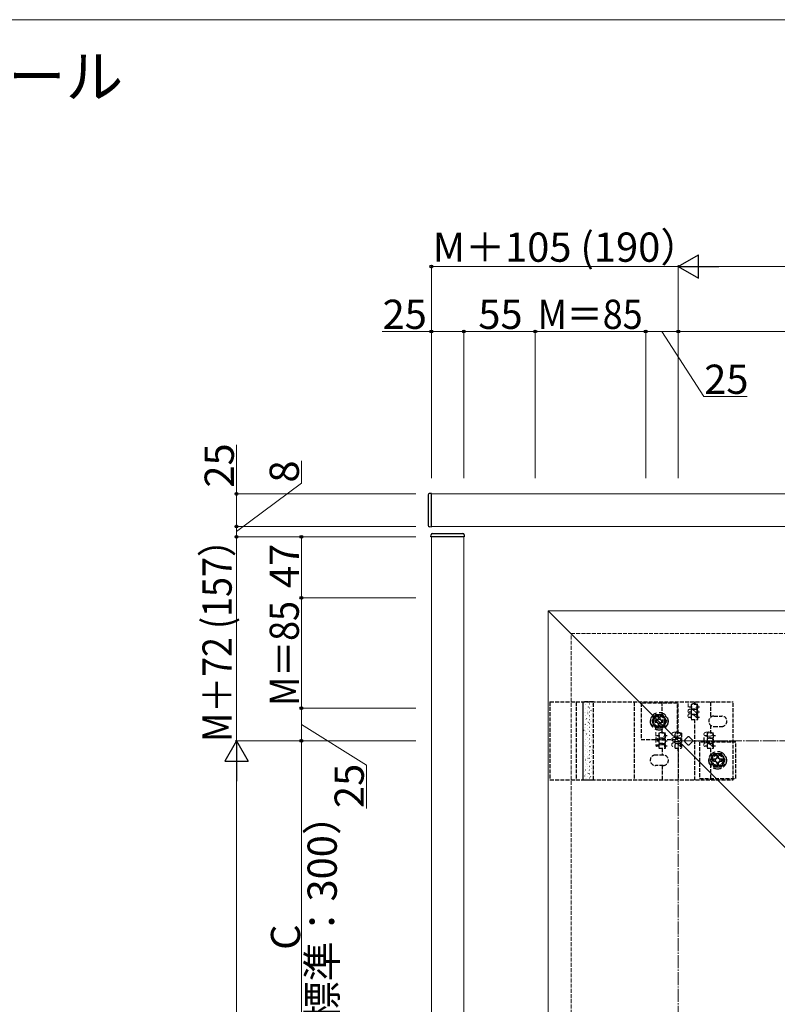
# Model space of a CAD drawing. Extents: x 0 to 2625, y -1275 to 2624.
# Drawn here: x 877 to 1460, y 1792 to 2550 of the extents above; entities that cross this region are included whole.
import ezdxf

# ---------------------------------------------------------------- set-up
doc = ezdxf.new("R2010")
doc.units = 0
doc.linetypes.add('YCENTER_1', pattern=[13, 10, -1, 1, -1])
doc.linetypes.add('YHIDDEN_1', pattern=[4, 3, -1])
for name, color, linetype, lineweight in [('USER1', 3, 'CONTINUOUS', 13), ('YKK_12', 2, 'CONTINUOUS', 13), ('YKK_13', 4, 'CONTINUOUS', 30), ('YKK_D', 6, 'CONTINUOUS', 13), ('YKK_ZWAK', 7, 'CONTINUOUS', 30), ('YSS_K', 3, 'CONTINUOUS', 13)]:
    doc.layers.add(name, color=color, linetype=linetype, lineweight=lineweight)
doc.styles.add('text-b', font='txt')
doc.styles.add('text-s', font='txt')

msp = doc.modelspace()

# ---------------------------------------------------------------- linework, layer by layer
at = {"layer": 'YKK_12'}
for p, q in [((1193.77, 2160), (1193.77, 2185)), ((1193.77, 2185), (2203.77, 2185)), ((2203.77, 2160), (1193.77, 2160)), ((1193.77, 1260), (1193.77, 2152)), ((1193.77, 2152), (1218.77, 2152)), ((1218.77, 2152), (1218.77, 1260)), ((1283.77, 2095), (1283.77, 1240)), ((1283.77, 2095), (1823.92, 2095)), ((1283.77, 2095), (1483.77, 1895))]:
    msp.add_line(p, q, dxfattribs=at)
at = {"layer": 'YKK_13'}
for p, q in [((1191.27, 2184.21), (1191.27, 2183.91)), ((1191.27, 2183.91), (1191.27, 2161.09)), ((1193.77, 2185.3), (1192.21, 2185.2)), ((1193.77, 2159.7), (1193.77, 2185.3)), ((1191.27, 2161.09), (1191.27, 2160.79)), ((1192.21, 2159.8), (1193.77, 2159.7)), ((1193.47, 2152), (1193.57, 2153.56)), ((1194.57, 2154.5), (1194.86, 2154.5)), ((1194.86, 2154.5), (1217.68, 2154.5)), ((1217.68, 2154.5), (1217.98, 2154.5)), ((1218.98, 2153.56), (1219.07, 2152)), ((1219.07, 2152), (1193.47, 2152))]:
    msp.add_line(p, q, dxfattribs=at)
at = {"layer": 'YKK_13', "linetype": 'YHIDDEN_1'}
for p, q in [((1285.07, 2025), (1426.07, 2025)), ((1285.07, 2025), (1285.07, 1965)), ((1305.27, 2025), (1305.27, 1965)), ((1310.31, 2025), (1310.31, 1965)), ((1318.55, 2025), (1310.55, 2025)), ((1310.59, 1965), (1310.59, 2025)), ((1318.55, 1965), (1318.55, 2025)), ((1349.97, 2025), (1349.97, 1965)), ((1383.12, 2024), (1355.12, 2024)), ((1355.12, 2024), (1355.12, 1996)), ((1371.37, 2014), (1371.37, 2025)), ((1383.12, 1996), (1383.12, 2024)), ((1383.77, 2000.75), (1383.77, 2025)), ((1396.27, 2025), (1396.27, 2023)), ((1396.27, 2024.03), (1396.27, 2023)), ((1408.47, 2025), (1408.47, 2012.9)), ((1426.07, 1965), (1426.07, 2025)), ((1392.21, 2021.25), (1393.77, 2021.25)), ((1392.21, 2017.25), (1393.77, 2017.25)), ((1398.77, 2023), (1393.77, 2023)), ((1393.77, 2023), (1393.77, 2019.5)), ((1393.77, 2019.5), (1398.77, 2019.5)), ((1398.77, 2019), (1393.77, 2019)), ((1393.77, 2019), (1393.77, 2015.5)), ((1398.77, 2019.5), (1398.77, 2023)), ((1398.77, 2021.25), (1400.25, 2021.25)), ((1398.77, 2015.5), (1398.77, 2019)), ((1398.77, 2017.25), (1400.25, 2017.25)), ((1372.22, 2014), (1366.22, 2014)), ((1368.37, 2013.15), (1369.87, 2013.15)), ((1392.21, 2013.25), (1393.77, 2013.25)), ((1393.77, 2015.5), (1398.77, 2015.5)), ((1398.77, 2015), (1393.77, 2015)), ((1393.77, 2015), (1393.77, 2011.5)), ((1393.77, 2011.5), (1398.77, 2011.5)), ((1396.27, 2011.55), (1396.27, 2010.38)), ((1396.27, 2011.5), (1396.27, 1965)), ((1398.77, 2011.5), (1398.77, 2015)), ((1398.77, 2013.25), (1400.25, 2013.25)), ((1411.22, 2014), (1417.22, 2014)), ((1372.22, 2006), (1366.22, 2006)), ((1373.87, 2000.75), (1368.87, 2000.75)), ((1368.87, 2000.75), (1368.87, 1997.25)), ((1371.37, 2000.75), (1371.37, 2006)), ((1371.37, 2001.78), (1371.37, 2000.75)), ((1373.87, 1997.25), (1373.87, 2000.75)), ((1381.32, 1997.25), (1381.32, 2000.75)), ((1386.27, 2000.75), (1381.32, 2000.75)), ((1383.77, 2001.78), (1383.77, 2000.75)), ((1386.27, 2000.75), (1386.27, 1997.25)), ((1410.97, 2000.75), (1405.97, 2000.75)), ((1405.97, 2000.75), (1405.97, 1997.25)), ((1408.47, 2007.1), (1408.47, 2000.75)), ((1408.47, 2002.75), (1408.47, 2000.75)), ((1408.47, 2001.78), (1408.47, 2000.75)), ((1410.97, 1997.25), (1410.97, 2000.75)), ((1411.22, 2006), (1417.22, 2006)), ((1355.12, 1996), (1383.12, 1996)), ((1367.31, 1999), (1368.87, 1999)), ((1367.31, 1995), (1368.87, 1995)), ((1368.87, 1997.25), (1373.87, 1997.25)), ((1373.87, 1996.75), (1368.87, 1996.75)), ((1368.87, 1996.75), (1368.87, 1993.25)), ((1368.87, 1993.25), (1373.87, 1993.25)), ((1373.87, 1999), (1375.35, 1999)), ((1373.87, 1993.25), (1373.87, 1996.75)), ((1373.87, 1995), (1375.35, 1995)), ((1381.32, 1997.25), (1386.27, 1997.25)), ((1381.32, 1993.25), (1381.32, 1996.75)), ((1386.27, 1996.75), (1381.32, 1996.75)), ((1381.32, 1993.25), (1386.27, 1993.25)), ((1386.27, 1996.75), (1386.27, 1993.25)), ((1388.89, 1995.71), (1391.01, 1997.83)), ((1391.01, 1992.17), (1388.89, 1994.29)), ((1392.43, 1997.83), (1394.55, 1995.71)), ((1394.55, 1994.29), (1392.43, 1992.17)), ((1394.84, 1995), (1426.07, 1995)), ((1428.12, 1994), (1400.12, 1994)), ((1400.12, 1994), (1400.12, 1966)), ((1404.41, 1999), (1405.97, 1999)), ((1404.41, 1995), (1405.97, 1995)), ((1405.97, 1997.25), (1410.97, 1997.25)), ((1410.97, 1996.75), (1405.97, 1996.75)), ((1405.97, 1996.75), (1405.97, 1993.25)), ((1405.97, 1993.25), (1410.97, 1993.25)), ((1410.97, 1999), (1412.45, 1999)), ((1410.97, 1993.25), (1410.97, 1996.75)), ((1410.97, 1995), (1412.45, 1995)), ((1428.12, 1966), (1428.12, 1994)), ((1367.31, 1991), (1368.87, 1991)), ((1373.87, 1992.75), (1368.87, 1992.75)), ((1368.87, 1992.75), (1368.87, 1989.25)), ((1368.87, 1989.25), (1373.87, 1989.25)), ((1371.37, 1989.25), (1371.37, 1987.25)), ((1371.37, 1989.25), (1371.37, 1988.08)), ((1371.37, 1989.25), (1371.37, 1984)), ((1373.87, 1989.25), (1373.87, 1992.75)), ((1373.87, 1991), (1375.35, 1991)), ((1381.32, 1989.25), (1381.32, 1992.75)), ((1386.27, 1992.75), (1381.32, 1992.75)), ((1381.32, 1989.25), (1386.27, 1989.25)), ((1383.77, 1987.25), (1383.77, 1989.25)), ((1383.77, 1989.25), (1383.77, 1988.08)), ((1383.77, 1989.25), (1383.77, 1965)), ((1386.27, 1992.75), (1386.27, 1989.25)), ((1404.41, 1991), (1405.97, 1991)), ((1410.97, 1992.75), (1405.97, 1992.75)), ((1405.97, 1992.75), (1405.97, 1989.25)), ((1405.97, 1989.25), (1410.97, 1989.25)), ((1408.47, 1989.25), (1408.47, 1982.9)), ((1408.47, 1989.25), (1408.47, 1988.08)), ((1410.97, 1989.25), (1410.97, 1992.75)), ((1410.97, 1991), (1412.45, 1991)), ((1372.22, 1984), (1366.22, 1984)), ((1411.22, 1984), (1417.22, 1984)), ((1413.37, 1983.15), (1414.87, 1983.15)), ((1372.22, 1976), (1366.22, 1976)), ((1371.37, 1976), (1371.37, 1965)), ((1408.47, 1977.1), (1408.47, 1965)), ((1411.22, 1976), (1417.22, 1976)), ((1285.07, 1965), (1426.07, 1965)), ((1310.31, 1965), (1318.55, 1965)), ((1400.12, 1966), (1428.12, 1966))]:
    msp.add_line(p, q, dxfattribs=at)
at = {"layer": 'YKK_13', "linetype": 'Continuous'}
for p, q in [((1310.98, 2024.48), (1310.93, 2024.48)), ((1314.02, 2024.48), (1313.97, 2024.48)), ((1315.73, 2024.02), (1315.72, 2024.01)), ((1317.06, 2024.48), (1317.01, 2024.48)), ((1318.48, 2024.99), (1318.47, 2024.99)), ((1310.47, 2019.31), (1310.46, 2019.31)), ((1310.98, 2021.49), (1310.93, 2021.49)), ((1310.98, 2018.5), (1310.93, 2018.5)), ((1311.44, 2016.82), (1311.43, 2016.81)), ((1312.6, 2023.11), (1312.55, 2023.11)), ((1312.6, 2020.12), (1312.55, 2020.12)), ((1312.6, 2017.13), (1312.55, 2017.13)), ((1312.61, 2022.91), (1312.6, 2022.91)), ((1313.59, 2020.42), (1313.58, 2020.41)), ((1313.96, 2016.43), (1313.87, 2016.37)), ((1314.02, 2021.49), (1313.97, 2021.49)), ((1314.02, 2018.5), (1313.97, 2018.5)), ((1314.19, 2017.79), (1314.18, 2017.79)), ((1314.84, 2020.93), (1314.76, 2020.88)), ((1315.64, 2023.11), (1315.59, 2023.11)), ((1315.64, 2020.12), (1315.59, 2020.12)), ((1315.64, 2017.13), (1315.59, 2017.13)), ((1316.33, 2021.39), (1316.32, 2021.39)), ((1316.65, 2018.21), (1316.56, 2018.15)), ((1316.98, 2018.78), (1316.97, 2018.77)), ((1317.06, 2021.49), (1317.01, 2021.49)), ((1317.06, 2018.5), (1317.01, 2018.5)), ((1317.53, 2022.71), (1317.45, 2022.66)), ((1317.95, 2016.28), (1317.94, 2016.28)), ((1310.98, 2015.51), (1310.93, 2015.51)), ((1310.98, 2012.52), (1310.93, 2012.52)), ((1310.98, 2009.53), (1310.93, 2009.53)), ((1312.04, 2014.19), (1312.03, 2014.18)), ((1312.6, 2014.14), (1312.55, 2014.14)), ((1312.6, 2011.15), (1312.55, 2011.15)), ((1312.69, 2011.58), (1312.68, 2011.57)), ((1313.07, 2011.93), (1312.99, 2011.87)), ((1313.66, 2009.08), (1313.66, 2009.08)), ((1314.02, 2015.51), (1313.97, 2015.51)), ((1314.02, 2012.52), (1313.97, 2012.52)), ((1314.02, 2009.53), (1313.97, 2009.53)), ((1314.88, 2009.2), (1314.8, 2009.15)), ((1314.83, 2015.18), (1314.82, 2015.17)), ((1315.64, 2014.14), (1315.59, 2014.14)), ((1315.64, 2011.15), (1315.59, 2011.15)), ((1315.76, 2013.71), (1315.68, 2013.65)), ((1315.81, 2012.68), (1315.8, 2012.68)), ((1316.41, 2010.05), (1316.4, 2010.05)), ((1317.06, 2015.51), (1317.01, 2015.51)), ((1317.06, 2012.52), (1317.01, 2012.52)), ((1317.06, 2009.53), (1317.01, 2009.53)), ((1318.55, 2013.65), (1318.54, 2013.65)), ((1310.54, 2007.98), (1310.53, 2007.97)), ((1310.98, 2006.54), (1310.93, 2006.54)), ((1310.98, 2003.55), (1310.93, 2003.55)), ((1311.3, 2002.92), (1311.22, 2002.87)), ((1311.52, 2005.48), (1311.51, 2005.48)), ((1312.19, 2007.42), (1312.11, 2007.37)), ((1312.12, 2002.85), (1312.11, 2002.85)), ((1312.6, 2008.16), (1312.55, 2008.16)), ((1312.6, 2005.17), (1312.55, 2005.17)), ((1312.6, 2002.18), (1312.55, 2002.18)), ((1313.99, 2004.7), (1313.91, 2004.65)), ((1314.02, 2006.54), (1313.97, 2006.54)), ((1314.02, 2003.55), (1313.97, 2003.55)), ((1314.26, 2006.45), (1314.25, 2006.45)), ((1314.91, 2003.84), (1314.9, 2003.84)), ((1315.64, 2008.16), (1315.59, 2008.16)), ((1315.64, 2005.17), (1315.59, 2005.17)), ((1315.64, 2002.18), (1315.59, 2002.18)), ((1315.89, 2001.34), (1315.88, 2001.34)), ((1317.06, 2006.54), (1317.01, 2006.54)), ((1317.06, 2003.55), (1317.01, 2003.55)), ((1317.05, 2007.44), (1317.04, 2007.44)), ((1318.03, 2004.94), (1318.02, 2004.94)), ((1310.42, 1998.42), (1310.34, 1998.36)), ((1310.62, 1996.64), (1310.61, 1996.64)), ((1310.98, 2000.56), (1310.93, 2000.56)), ((1310.98, 1997.57), (1310.93, 1997.57)), ((1310.98, 1994.58), (1310.93, 1994.58)), ((1311.6, 1994.14), (1311.59, 1994.14)), ((1312.23, 1995.69), (1312.14, 1995.64)), ((1312.6, 1999.19), (1312.55, 1999.19)), ((1312.6, 1996.2), (1312.55, 1996.2)), ((1312.6, 1993.21), (1312.55, 1993.21)), ((1312.77, 2000.24), (1312.76, 2000.24)), ((1313.11, 2000.2), (1313.03, 2000.14)), ((1313.74, 1997.74), (1313.73, 1997.74)), ((1314.02, 2000.56), (1313.97, 2000.56)), ((1314.02, 1997.57), (1313.97, 1997.57)), ((1314.02, 1994.58), (1313.97, 1994.58)), ((1314.34, 1995.12), (1314.33, 1995.11)), ((1315.64, 1999.19), (1315.59, 1999.19)), ((1315.64, 1996.2), (1315.59, 1996.2)), ((1315.64, 1993.21), (1315.59, 1993.21)), ((1316.48, 1998.72), (1316.47, 1998.71)), ((1317.03, 1994.96), (1316.94, 1994.9)), ((1317.06, 2000.56), (1317.01, 2000.56)), ((1317.06, 1997.57), (1317.01, 1997.57)), ((1317.06, 1994.58), (1317.01, 1994.58)), ((1317.13, 1996.1), (1317.12, 1996.1)), ((1317.91, 1999.46), (1317.83, 1999.4)), ((1318.11, 1993.61), (1318.1, 1993.6)), ((1310.46, 1986.69), (1310.37, 1986.63)), ((1310.98, 1991.59), (1310.93, 1991.59)), ((1310.98, 1988.6), (1310.93, 1988.6)), ((1310.98, 1985.61), (1310.93, 1985.61)), ((1311.34, 1991.19), (1311.26, 1991.14)), ((1312.2, 1991.51), (1312.19, 1991.51)), ((1312.6, 1990.22), (1312.55, 1990.22)), ((1312.6, 1987.23), (1312.55, 1987.23)), ((1312.84, 1988.9), (1312.83, 1988.9)), ((1313.82, 1986.41), (1313.81, 1986.4)), ((1314.02, 1991.59), (1313.97, 1991.59)), ((1314.02, 1988.6), (1313.97, 1988.6)), ((1314.02, 1985.61), (1313.97, 1985.61)), ((1314.99, 1992.5), (1314.98, 1992.5)), ((1315.26, 1985.95), (1315.18, 1985.89)), ((1315.64, 1990.22), (1315.59, 1990.22)), ((1315.64, 1987.23), (1315.59, 1987.23)), ((1315.96, 1990.01), (1315.95, 1990)), ((1316.14, 1990.45), (1316.06, 1990.4)), ((1316.56, 1987.38), (1316.55, 1987.38)), ((1317.06, 1991.59), (1317.01, 1991.59)), ((1317.06, 1988.6), (1317.01, 1988.6)), ((1317.06, 1985.61), (1317.01, 1985.61)), ((1317.95, 1987.73), (1317.87, 1987.67)), ((1310.7, 1985.3), (1310.69, 1985.3)), ((1310.98, 1982.62), (1310.93, 1982.62)), ((1310.98, 1979.63), (1310.93, 1979.63)), ((1311.67, 1982.81), (1311.66, 1982.8)), ((1312.27, 1980.18), (1312.26, 1980.17)), ((1312.6, 1984.24), (1312.55, 1984.24)), ((1312.6, 1981.25), (1312.55, 1981.25)), ((1312.6, 1978.26), (1312.55, 1978.26)), ((1314.02, 1982.62), (1313.97, 1982.62)), ((1314.02, 1979.63), (1313.97, 1979.63)), ((1314.37, 1981.45), (1314.29, 1981.39)), ((1314.42, 1983.78), (1314.41, 1983.78)), ((1315.06, 1981.17), (1315.05, 1981.16)), ((1315.64, 1984.24), (1315.59, 1984.24)), ((1315.64, 1981.25), (1315.59, 1981.25)), ((1315.64, 1978.26), (1315.59, 1978.26)), ((1316.04, 1978.67), (1316.03, 1978.67)), ((1316.18, 1978.72), (1316.1, 1978.67)), ((1317.06, 1983.23), (1316.98, 1983.17)), ((1317.06, 1982.62), (1317.01, 1982.62)), ((1317.06, 1979.63), (1317.01, 1979.63)), ((1317.21, 1984.77), (1317.2, 1984.76)), ((1318.18, 1982.27), (1318.17, 1982.27)), ((1310.77, 1973.97), (1310.76, 1973.96)), ((1310.98, 1976.64), (1310.93, 1976.64)), ((1310.98, 1973.65), (1310.93, 1973.65)), ((1310.98, 1970.66), (1310.93, 1970.66)), ((1311.75, 1971.47), (1311.74, 1971.47)), ((1312.61, 1972.44), (1312.52, 1972.38)), ((1312.6, 1975.27), (1312.55, 1975.27)), ((1312.6, 1972.28), (1312.55, 1972.28)), ((1312.92, 1977.57), (1312.91, 1977.56)), ((1313.49, 1976.94), (1313.41, 1976.89)), ((1313.89, 1975.07), (1313.89, 1975.07)), ((1314.02, 1976.64), (1313.97, 1976.64)), ((1314.02, 1973.65), (1313.97, 1973.65)), ((1314.02, 1970.66), (1313.97, 1970.66)), ((1314.49, 1972.44), (1314.48, 1972.44)), ((1315.3, 1974.22), (1315.21, 1974.16)), ((1315.64, 1975.27), (1315.59, 1975.27)), ((1315.64, 1972.28), (1315.59, 1972.28)), ((1316.64, 1976.04), (1316.63, 1976.04)), ((1317.06, 1976.64), (1317.01, 1976.64)), ((1317.06, 1973.65), (1317.01, 1973.65)), ((1317.06, 1970.66), (1317.01, 1970.66)), ((1317.28, 1973.43), (1317.27, 1973.43)), ((1318.26, 1970.93), (1318.25, 1970.93)), ((1310.98, 1967.67), (1310.93, 1967.67)), ((1311.72, 1967.94), (1311.64, 1967.88)), ((1312.35, 1968.84), (1312.34, 1968.84)), ((1312.6, 1969.29), (1312.55, 1969.29)), ((1312.6, 1966.3), (1312.55, 1966.3)), ((1313, 1966.23), (1312.99, 1966.23)), ((1313.53, 1965.21), (1313.44, 1965.16)), ((1314.02, 1967.67), (1313.97, 1967.67)), ((1314.41, 1969.72), (1314.33, 1969.66)), ((1315.14, 1969.83), (1315.13, 1969.83)), ((1315.64, 1969.29), (1315.59, 1969.29)), ((1315.64, 1966.3), (1315.59, 1966.3)), ((1316.12, 1967.33), (1316.11, 1967.33)), ((1317.06, 1967.67), (1317.01, 1967.67))]:
    msp.add_line(p, q, dxfattribs=at)
at = {"layer": 'YKK_13', "linetype": 'YHIDDEN_1', "ltscale": 2}
for p, q in [((1366.24, 2015), (1363.35, 2010)), ((1363.35, 2010), (1366.24, 2005)), ((1372.01, 2015), (1366.24, 2015)), ((1374.9, 2010), (1372.01, 2015)), ((1372.01, 2005), (1374.9, 2010)), ((1366.24, 2005), (1372.01, 2005)), ((1411.24, 1985), (1408.35, 1980)), ((1408.35, 1980), (1411.24, 1975)), ((1417.01, 1985), (1411.24, 1985)), ((1419.9, 1980), (1417.01, 1985)), ((1417.01, 1975), (1419.9, 1980)), ((1411.24, 1975), (1417.01, 1975))]:
    msp.add_line(p, q, dxfattribs=at)
at = {"layer": 'YKK_13', "linetype": 'YHIDDEN_1', "ltscale": 3}
for p, q in [((1365.97, 2010.75), (1365.97, 2009.25)), ((1367.12, 2010.75), (1365.97, 2010.75)), ((1365.97, 2009.25), (1367.12, 2009.25)), ((1368.37, 2013.15), (1368.37, 2012)), ((1369.87, 2012), (1369.87, 2013.15)), ((1372.27, 2010.75), (1371.12, 2010.75)), ((1371.12, 2009.25), (1372.27, 2009.25)), ((1372.27, 2009.25), (1372.27, 2010.75)), ((1368.37, 2008), (1368.37, 2006.85)), ((1368.37, 2006.85), (1369.87, 2006.85)), ((1369.87, 2006.85), (1369.87, 2008)), ((1410.97, 1980.75), (1410.97, 1979.25)), ((1412.12, 1980.75), (1410.97, 1980.75)), ((1410.97, 1979.25), (1412.12, 1979.25)), ((1413.37, 1983.15), (1413.37, 1982)), ((1413.37, 1978), (1413.37, 1976.85)), ((1414.87, 1982), (1414.87, 1983.15)), ((1414.87, 1976.85), (1414.87, 1978)), ((1417.27, 1980.75), (1416.12, 1980.75)), ((1416.12, 1979.25), (1417.27, 1979.25)), ((1417.27, 1979.25), (1417.27, 1980.75)), ((1413.37, 1976.85), (1414.87, 1976.85))]:
    msp.add_line(p, q, dxfattribs=at)
at = {"layer": 'YKK_13', "linetype": 'YHIDDEN_1', "ltscale": 2}
for centre in [(1369.12, 2010), (1414.12, 1980)]:
    msp.add_circle(centre, 6.8, dxfattribs=at)
at = {"layer": 'YKK_13', "linetype": 'YHIDDEN_1'}
for centre, radius in [((1369.12, 2010), 5), ((1369.12, 2010), 4.1), ((1369.12, 2010), 1.75), ((1414.12, 1980), 5), ((1414.12, 1980), 4.1), ((1414.12, 1980), 1.75)]:
    msp.add_circle(centre, radius, dxfattribs=at)
at = {"layer": 'YKK_13'}
for centre, start, end in [((1192.27, 2184.21), 93.5, 180), ((1192.27, 2160.79), 180, 266.5), ((1194.57, 2153.5), 90, 176.5), ((1217.98, 2153.5), 3.5, 90)]:
    msp.add_arc(centre, 1, start, end, dxfattribs=at)
at = {"layer": 'YKK_13', "linetype": 'YHIDDEN_1'}
for centre, radius, start, end in [((1366.22, 2010), 4, 90, 270), ((1372.22, 2010), 4, 270, 90), ((1411.22, 2010), 4, 90, 270), ((1417.22, 2010), 4, 270, 90), ((1389.6, 1995), 1, 135, 225), ((1391.72, 1997.12), 1, 45, 135), ((1393.84, 1995), 1, 315, 45), ((1391.72, 1992.88), 1, 225, 315), ((1366.22, 1980), 4, 90, 270), ((1372.22, 1980), 4, 270, 90), ((1411.22, 1980), 4, 90, 270), ((1417.22, 1980), 4, 270, 90)]:
    msp.add_arc(centre, radius, start, end, dxfattribs=at)
at = {"layer": 'YKK_13', "linetype": 'YHIDDEN_1', "ltscale": 3}
for centre, start, end in [((1367.12, 2012), 270, 0), ((1367.12, 2008), 0, 90), ((1371.12, 2012), 180, 270), ((1371.12, 2008), 90, 180), ((1412.12, 1982), 270, 0), ((1412.12, 1978), 0, 90), ((1416.12, 1982), 180, 270), ((1416.12, 1978), 90, 180)]:
    msp.add_arc(centre, 1.25, start, end, dxfattribs=at)
at = {"layer": 'YKK_D', "lineweight": -2}
for p, q in [((1383.77, 2360), (1399.36, 2369)), ((1399.36, 2351), (1399.36, 2369)), ((1383.77, 2360), (1399.36, 2351)), ((1383.77, 2360), (1414.95, 2360)), ((1043.77, 1995), (1034.77, 1979.41)), ((1043.77, 1995), (1052.77, 1979.41)), ((1043.77, 1995), (1043.77, 1963.82)), ((1034.77, 1979.41), (1052.77, 1979.41))]:
    msp.add_line(p, q, dxfattribs=at)
at = {"layer": 'YKK_D'}
for p, q in [((1193.77, 2197), (1193.77, 2361)), ((1383.77, 2360), (1193.77, 2360)), ((1383.77, 2197), (1383.77, 2361)), ((1383.77, 2197), (1383.77, 2361)), ((1401.77, 2360), (2505, 2360)), ((1193.77, 2310), (1155.87, 2310)), ((1193.77, 2197), (1193.77, 2311)), ((1218.77, 2310), (1193.77, 2310)), ((1218.77, 2197), (1218.77, 2311)), ((1218.77, 2197), (1218.77, 2311)), ((1218.77, 2310), (1273.77, 2310)), ((1273.77, 2197), (1273.77, 2311)), ((1273.77, 2197), (1273.77, 2311)), ((1273.77, 2310), (1358.77, 2310)), ((1358.77, 2197), (1358.77, 2311)), ((1358.77, 2197), (1358.77, 2311)), ((1383.77, 2310), (1358.77, 2310)), ((1371.27, 2310), (1403.4, 2260)), ((1383.77, 2197), (1383.77, 2311)), ((1383.77, 2197), (1383.77, 2311)), ((1383.77, 2310), (1683.77, 2310)), ((1403.4, 2260), (1436.81, 2260)), ((1043.77, 2185), (1043.77, 2222.9)), ((1093.77, 2193.25), (1093.77, 2210.55)), ((1043.77, 2156), (1093.77, 2193.25)), ((1181.77, 2185), (1042.77, 2185)), ((1043.77, 2160), (1043.77, 2185)), ((1181.77, 2160), (1042.77, 2160)), ((1181.77, 2160), (1042.77, 2160)), ((1043.77, 2160), (1043.77, 2152)), ((1181.77, 2152), (1042.77, 2152)), ((1181.77, 2152), (1042.77, 2152)), ((1043.77, 2152), (1043.77, 1995)), ((1181.77, 2152), (1092.77, 2152)), ((1093.77, 2105), (1093.77, 2152)), ((1181.77, 2105), (1092.77, 2105)), ((1181.77, 2105), (1092.77, 2105)), ((1093.77, 2020), (1093.77, 2105)), ((1181.77, 2020), (1092.77, 2020)), ((1181.77, 2020), (1092.77, 2020)), ((1093.77, 1995), (1093.77, 2020)), ((1093.77, 2007.5), (1143.77, 1976.29)), ((1181.77, 1995), (1042.77, 1995)), ((1181.77, 1995), (1042.77, 1995)), ((1181.77, 1995), (1092.77, 1995)), ((1181.77, 1995), (1092.77, 1995)), ((1093.77, 1995), (1093.77, 1695)), ((1043.77, 1977), (1043.77, 1248)), ((1143.77, 1976.29), (1143.77, 1942.89))]:
    msp.add_line(p, q, dxfattribs=at)
at = {"layer": 'YKK_D', "linetype": 'ByBlock', "lineweight": -2}
for centre in [(1193.77, 2360), (1193.77, 2310), (1218.77, 2310), (1218.77, 2310), (1273.77, 2310), (1273.77, 2310), (1358.77, 2310), (1358.77, 2310), (1383.77, 2310), (1383.77, 2310), (1043.77, 2185), (1043.77, 2160), (1043.77, 2160), (1043.77, 2152), (1043.77, 2152), (1093.77, 2152), (1093.77, 2105), (1093.77, 2105), (1093.77, 2020), (1093.77, 2020), (1093.77, 1995), (1093.77, 1995)]:
    msp.add_circle(centre, 1.12, dxfattribs=at)
at = {"layer": 'YKK_ZWAK', "lineweight": 20}
msp.add_line((2625, 2550), (0, 2550), dxfattribs=at)
at = {"layer": 'YSS_K', "linetype": 'YHIDDEN_1'}
for p, q in [((1301.27, 1225), (1301.27, 2077.5)), ((1301.27, 2077.5), (2505, 2077.5))]:
    msp.add_line(p, q, dxfattribs=at)
at = {"layer": 'YSS_K', "linetype": 'YCENTER_1'}
for p, q in [((1383.77, 1092), (1383.77, 1995)), ((1383.77, 1995), (2508, 1995))]:
    msp.add_line(p, q, dxfattribs=at)

# ---------------------------------------------------------------- texts
at = {"layer": 'USER1'}
msp.add_text('■アルミ手すり・笠木 ルシアス ハンドレール', height=32.5, dxfattribs=at).set_placement((50, 2490))
at = {"layer": 'YKK_13', "style": 'text-s', "width": 0.892495}
for s, p in [('5', (1398.41, 2019.71)), ('2', (1398.35, 2012)), ('2', (1398.39, 2015.58)), ('5', (1373.51, 1997.46)), ('0', (1385.91, 1997.61)), ('0', (1410.61, 1997.61)), ('1', (1373.45, 1989.23)), ('7', (1373.49, 1993.18)), ('2', (1385.85, 1989.75)), ('0', (1385.89, 1993.48)), ('2', (1410.55, 1989.75)), ('5', (1410.59, 1993.33))]:
    msp.add_text(s, height=7.39, rotation=90, dxfattribs=at).set_placement(p)
at = {"layer": 'YKK_D', "style": 'text-b'}
for s, p in [('M＋105 (190）', (1194.87, 2363.68)), ('25', (1156.21, 2312)), ('55', (1229.91, 2312)), ('25', (1403.74, 2262))]:
    msp.add_text(s, height=22.5, dxfattribs=at).set_placement(p)
at = {"layer": 'YKK_D', "style": 'text-b', "width": 0.9}
msp.add_text('M＝85', height=22.5, dxfattribs=at).set_placement((1275.6, 2312))
at = {"layer": 'YKK_D', "style": 'text-b'}
for s, p in [('25', (1041.77, 2189.84)), ('8', (1091.77, 2193.72)), ('47', (1091.77, 2112.58)), ('25', (1141.77, 1943.22)), ('(標準：300）', (1120.98, 1768.81)), ('C', (1092.77, 1834.07))]:
    msp.add_text(s, height=22.5, rotation=90, dxfattribs=at).set_placement(p)
at = {"layer": 'YKK_D', "style": 'text-b', "width": 0.9}
for s, p in [('M＋72 (157）', (1040.09, 1994.1)), ('M＝85', (1091.77, 2021.83))]:
    msp.add_text(s, height=22.5, rotation=90, dxfattribs=at).set_placement(p)

doc.saveas('drawing.dxf')
